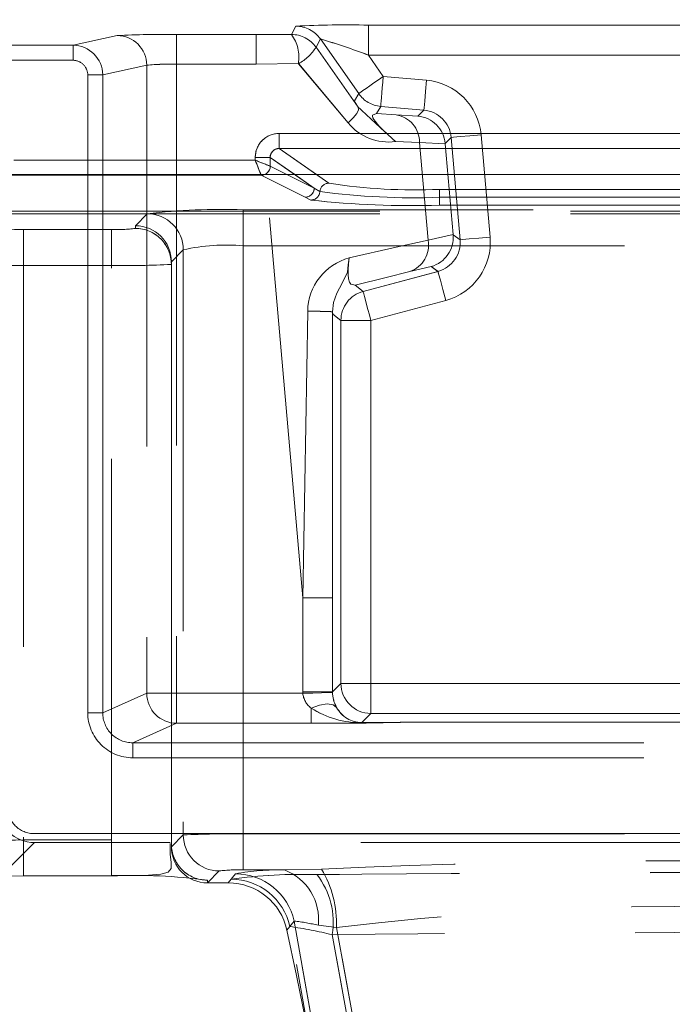
# Model space of a CAD drawing. Units: millimetres. Extents: x 0 to 507, y -3 to 297.
# Drawn here: x 104 to 107, y 229 to 232 of the extents above; entities that cross this region are included whole.
import ezdxf

# ---------------------------------------------------------------- set-up
doc = ezdxf.new("R2010")
doc.units = ezdxf.units.MM
doc.linetypes.add('HIDDEN', pattern=[1.905, 1.27, -0.635])
doc.layers.add('FORMAT', color=7, linetype='Continuous')
doc.styles.add('SLDTEXTSTYLE4', font='TXT', dxfattribs={"width": 0.75})
doc.dimstyles.new('SLDDIMSTYLE0', dxfattribs={"dimtxt": 3, "dimasz": 3, "dimexe": 0, "dimexo": 0.0625, "dimgap": 0.75, "dimtad": 2, "dimlfac": 10, "dimrnd": 1e-09, "dimzin": 12, "dimdsep": 46, "dimtxsty": 'SLDTEXTSTYLE4', "dimsah": 1, "dimcen": 0.09, "dimadec": 0, "dimazin": 3, "dimtfac": 1, "dimtofl": 0, "dimtmove": 0, "dimatfit": 3, "dimfxl": 0, "dimfrac": 2, "dimtolj": 1, "dimtzin": 12, "dimarcsym": 0})

# ---------------------------------------------------------------- blocks, each defined once
blk = doc.blocks.new('_D_14')
at = {"layer": 'FORMAT'}
for p, q in [((95.9005, 228.3461), (95.9005, 244.4938)), ((195.9005, 231.6368), (195.9005, 244.4938)), ((95.9005, 243.4938), (195.9005, 243.4938))]:
    blk.add_line(p, q, dxfattribs=at)
for points in [[(95.9005, 243.4938), (98.9005, 242.7438), (98.9005, 244.2438)], [(195.9005, 243.4938), (192.9005, 244.2438), (192.9005, 242.7438)]]:
    blk.add_solid(points, dxfattribs=at)
at = {"layer": 'FORMAT', "insert": (139.7693, 247.361, 0.01), "char_height": 3, "attachment_point": 1, "style": 'SLDTEXTSTYLE4'}
blk.add_mtext('1000', dxfattribs=at)

msp = doc.modelspace()

# ---------------------------------------------------------------- linework, layer by layer
at = {"color": 7, "linetype": 'HIDDEN', "lineweight": 0}
for p, q in [((105.4041, 232.1314), (105.3896, 232.1037)), ((105.3897, 232.1037), (105.4041, 232.1314)), ((107.6837, 232.1349), (105.6458, 232.1349)), ((105.6458, 232.1349), (105.6458, 232.0349)), ((105.6459, 232.1349), (107.6838, 232.1349)), ((105.6459, 232.1349), (105.6459, 232.0349)), ((104.6621, 232.0677), (104.8088, 232.1002)), ((104.6621, 232.0677), (104.8089, 232.1002)), ((105.0072, 232.1034), (105.2719, 232.1034)), ((105.0072, 232.0045), (105.0072, 232.1034)), ((105.0073, 232.1034), (105.2719, 232.1034)), ((105.0073, 232.1034), (105.0073, 232.0045)), ((105.2719, 232.1034), (105.3896, 232.1037)), ((105.2719, 232.1034), (105.3897, 232.1037)), ((105.2719, 232.0045), (105.2719, 232.1034)), ((105.2719, 232.0045), (105.2719, 232.1034)), ((105.486, 232.0888), (105.4716, 232.061)), ((105.4716, 232.061), (105.486, 232.0888)), ((105.486, 232.0888), (105.6137, 231.9065)), ((105.6137, 231.9065), (105.486, 232.0888)), ((96.0005, 232.0677), (104.6621, 232.0677)), ((96.0005, 232.0677), (104.6621, 232.0677)), ((104.6621, 232.0677), (104.6621, 232.0177)), ((104.6621, 232.0177), (104.6621, 232.0677)), ((105.6123, 231.8615), (105.4716, 232.061)), ((105.6123, 231.8615), (105.4716, 232.061)), ((107.6837, 232.0349), (105.6458, 232.0349)), ((105.6956, 231.9638), (105.6458, 232.0349)), ((105.6459, 232.0349), (105.6956, 231.9638)), ((105.6459, 232.0349), (107.6838, 232.0349)), ((96.0005, 232.0177), (104.6621, 232.0177)), ((104.6621, 232.0177), (96.0005, 232.0177)), ((104.9075, 232.0012), (104.761, 231.9688)), ((104.761, 231.9688), (104.9076, 232.0012)), ((104.9075, 232.0012), (104.9075, 229.909)), ((104.9076, 232.0012), (104.9076, 229.909)), ((105.2719, 232.0045), (105.0072, 232.0045)), ((105.0072, 232.0045), (105.0072, 229.909)), ((105.0073, 232.0045), (105.0073, 229.909)), ((105.0073, 232.0045), (105.2719, 232.0045)), ((105.2719, 232.0045), (105.4127, 232.0067)), ((105.4128, 232.0067), (105.2719, 232.0045)), ((105.4274, 230.2272), (105.2719, 232.0045)), ((105.4274, 230.2272), (105.2719, 232.0045)), ((105.5786, 231.8089), (105.4137, 232.0063)), ((105.5786, 231.8089), (105.4138, 232.0063)), ((104.7112, 231.9688), (104.761, 231.9688)), ((104.7112, 231.9688), (104.7112, 229.8439)), ((104.7112, 229.8439), (104.7112, 231.9688)), ((104.761, 231.9688), (104.7112, 231.9688)), ((104.761, 231.9688), (104.761, 229.8439)), ((104.761, 229.8439), (104.761, 231.9688)), ((105.6956, 231.9638), (105.8396, 231.9512)), ((105.6956, 231.9638), (105.8396, 231.9512)), ((105.6137, 231.9065), (105.5998, 231.8824)), ((105.6137, 231.9065), (105.5998, 231.8824)), ((105.673, 231.8401), (105.6869, 231.8642)), ((105.6869, 231.8642), (105.673, 231.8401)), ((105.6869, 231.8642), (105.8308, 231.8516)), ((105.6869, 231.8642), (105.8309, 231.8516)), ((105.673, 231.8401), (105.7387, 231.8359)), ((105.673, 231.8401), (105.7388, 231.8359)), ((105.811, 231.8318), (105.7387, 231.8359)), ((105.8308, 231.8516), (105.811, 231.8318)), ((105.8309, 231.8516), (105.8111, 231.8318)), ((105.3489, 231.7239), (105.3489, 231.7738)), ((107.9807, 231.7738), (105.3489, 231.7738)), ((105.9015, 231.7405), (105.9217, 231.7607)), ((105.9015, 231.7405), (105.9218, 231.7607)), ((105.9217, 231.7607), (105.9516, 231.4199)), ((105.9516, 231.4199), (105.9218, 231.7607)), ((106.0213, 231.7694), (106.0512, 231.4286)), ((106.0214, 231.7694), (106.0512, 231.4286)), ((105.8163, 231.7439), (105.7363, 231.747)), ((105.8163, 231.7439), (105.7363, 231.747)), ((105.9016, 231.739), (105.8163, 231.7439)), ((105.8163, 231.7439), (105.8448, 231.4181)), ((105.8448, 231.4181), (105.8163, 231.7439)), ((105.9017, 231.739), (105.8163, 231.7439)), ((105.9016, 231.739), (105.9015, 231.7405)), ((105.928, 231.4378), (105.9016, 231.739)), ((105.3489, 231.7239), (105.5144, 231.6082)), ((107.9807, 231.7239), (105.3489, 231.7239)), ((105.269, 231.6847), (104.4648, 231.6847)), ((105.269, 231.6941), (105.3188, 231.6941)), ((105.269, 231.6941), (105.269, 231.6847)), ((105.3188, 231.6941), (105.4654, 231.5916)), ((105.3188, 231.6941), (105.3188, 231.6648)), ((105.3189, 231.6647), (105.3188, 231.6648)), ((105.3189, 231.6647), (105.4654, 231.5916)), ((104.4448, 231.6347), (105.289, 231.6347)), ((104.4448, 231.6347), (105.289, 231.6347)), ((105.2889, 231.6349), (105.2972, 231.6368)), ((105.289, 231.6347), (105.2889, 231.6349)), ((105.289, 231.6347), (105.4355, 231.5616)), ((105.289, 231.6347), (105.4355, 231.5616)), ((105.4654, 231.5916), (105.3747, 231.6368)), ((105.4654, 231.5916), (105.4007, 231.6368)), ((105.4734, 231.6368), (105.5143, 231.6082)), ((105.4845, 231.5802), (105.4654, 231.5916)), ((105.4846, 231.5802), (105.4654, 231.5916)), ((105.8829, 231.5876), (107.4466, 231.5876)), ((105.8829, 231.5613), (105.8829, 231.5876)), ((105.883, 231.5876), (105.883, 231.5613)), ((105.883, 231.5876), (107.4467, 231.5876)), ((105.4355, 231.5616), (105.4547, 231.5521)), ((105.4355, 231.5616), (105.4547, 231.5521)), ((105.8829, 231.5613), (105.8829, 231.535)), ((107.4466, 231.5613), (105.8829, 231.5613)), ((105.8829, 231.535), (107.4466, 231.535)), ((105.883, 231.535), (105.883, 231.5613)), ((105.883, 231.5613), (107.4467, 231.5613)), ((105.883, 231.535), (107.4467, 231.535)), ((104.4136, 231.5146), (108.9161, 231.5146)), ((104.4136, 231.5059), (108.9161, 231.5059)), ((104.9096, 231.5062), (104.8698, 231.4664)), ((104.9096, 231.5062), (104.8698, 231.4664)), ((108.1003, 231.5196), (105.2293, 231.5196)), ((105.2293, 231.5196), (105.2293, 231.3997)), ((105.2293, 231.5196), (105.2293, 231.3997)), ((108.1003, 231.5196), (105.2293, 231.5196)), ((104.8698, 231.4664), (104.8698, 231.4576)), ((104.7898, 231.4541), (104.4976, 231.4541)), ((104.4976, 231.3342), (104.4976, 231.4541)), ((104.4977, 231.4541), (104.4977, 231.3342)), ((104.7898, 231.4541), (104.4977, 231.4541)), ((104.7898, 231.4541), (104.7898, 231.3342)), ((104.7898, 231.3342), (104.7898, 231.4541)), ((105.8448, 231.4181), (105.928, 231.4378)), ((105.8448, 231.4181), (105.928, 231.4378)), ((105.9281, 231.4363), (105.928, 231.4378)), ((105.9516, 231.4199), (105.9281, 231.4363)), ((105.9516, 231.4199), (105.9282, 231.4363)), ((108.1003, 231.3997), (105.2293, 231.3997)), ((105.2293, 229.4404), (105.2293, 231.3997)), ((105.2293, 231.3997), (105.2293, 229.4404)), ((105.2293, 231.3997), (108.1003, 231.3997)), ((105.0295, 231.3863), (104.9898, 231.3467)), ((104.9898, 231.3467), (105.0295, 231.3863)), ((105.0295, 231.3863), (105.0295, 229.437)), ((105.0295, 231.3863), (105.0295, 229.437)), ((104.7898, 231.3342), (104.4976, 231.3342)), ((104.4976, 231.3342), (104.4976, 229.4203)), ((104.4977, 231.3342), (104.7898, 231.3342)), ((104.4977, 231.3342), (104.4977, 229.4203)), ((104.7898, 229.4203), (104.7898, 231.3342)), ((104.7898, 229.4203), (104.7898, 231.3342)), ((104.9898, 231.3464), (104.9898, 231.3467)), ((104.9898, 231.3464), (104.9898, 231.3467)), ((104.9898, 231.3464), (104.9898, 229.3976)), ((104.9898, 231.3377), (104.9898, 231.3464)), ((104.9898, 229.4063), (104.9898, 231.3377)), ((105.8778, 231.3146), (105.6285, 231.2477)), ((105.6285, 231.2477), (105.8779, 231.3146)), ((105.7844, 231.314), (105.8549, 231.3306)), ((105.8549, 231.3306), (105.8778, 231.3146)), ((105.8549, 231.3306), (105.8779, 231.3146)), ((105.6285, 231.2477), (105.6016, 231.2684)), ((105.6285, 231.2477), (105.6017, 231.2684)), ((105.9037, 231.218), (105.6544, 231.1512)), ((105.9037, 231.218), (105.6544, 231.1512)), ((105.4439, 231.1814), (105.4274, 230.2272)), ((105.4274, 230.2272), (105.4439, 231.1814)), ((105.5264, 230.2272), (105.5265, 231.18)), ((105.5265, 231.18), (105.5264, 230.2272)), ((105.5265, 231.18), (105.5275, 231.1718)), ((105.5265, 231.18), (105.5276, 231.1718)), ((105.5275, 231.1718), (105.5544, 231.1512)), ((105.5276, 231.1718), (105.5544, 231.1512)), ((105.6544, 231.1512), (105.5544, 231.1512)), ((105.5544, 231.1512), (105.5544, 229.9421)), ((105.5544, 229.9421), (105.5544, 231.1512)), ((105.5544, 231.1512), (105.6544, 231.1512)), ((105.6544, 231.1512), (105.6544, 229.9421)), ((105.6544, 231.1512), (105.6544, 229.9421)), ((105.5264, 230.2272), (105.4274, 230.2272)), ((105.4274, 229.9141), (105.4274, 230.2272)), ((105.4274, 229.9141), (105.4274, 230.2272)), ((105.5264, 230.2272), (105.4274, 230.2272)), ((105.5264, 230.2272), (105.5264, 229.9141)), ((105.5264, 229.9141), (105.5264, 230.2272)), ((105.5544, 229.9421), (105.5264, 229.9141)), ((105.5544, 229.9421), (105.5264, 229.9141)), ((105.5544, 229.9421), (105.6544, 229.9421)), ((105.6544, 229.9421), (105.5544, 229.9421)), ((105.6544, 229.9421), (105.6544, 229.8421)), ((105.6544, 229.9421), (107.6752, 229.9421)), ((105.6544, 229.8421), (105.6544, 229.9421)), ((105.6544, 229.9421), (107.6752, 229.9421)), ((104.9075, 229.909), (104.761, 229.8439)), ((104.9076, 229.909), (104.761, 229.8439)), ((104.9075, 229.909), (105.0072, 229.909)), ((105.0073, 229.909), (104.9076, 229.909)), ((105.0072, 229.909), (105.4275, 229.909)), ((105.0072, 229.909), (105.0072, 229.809)), ((105.0073, 229.809), (105.0073, 229.909)), ((105.0073, 229.909), (105.4275, 229.909)), ((105.5264, 229.9141), (105.4274, 229.9141)), ((105.4275, 229.909), (105.4274, 229.9141)), ((105.4274, 229.9141), (105.5264, 229.9141)), ((105.5264, 229.9141), (105.5264, 229.9115)), ((105.5264, 229.9141), (105.5265, 229.9115)), ((105.4552, 229.809), (105.4552, 229.8599)), ((105.4553, 229.8599), (105.4553, 229.809)), ((104.7112, 229.8439), (104.761, 229.8439)), ((104.7112, 229.8439), (104.761, 229.8439)), ((105.6237, 229.8114), (105.6544, 229.8421)), ((105.6238, 229.8114), (105.6544, 229.8421)), ((105.6544, 229.8421), (107.6752, 229.8421)), ((107.6752, 229.8421), (105.6544, 229.8421)), ((104.8612, 229.7442), (105.0072, 229.809)), ((104.8612, 229.7442), (105.0073, 229.809)), ((105.0072, 229.809), (105.4552, 229.809)), ((105.0073, 229.809), (105.4553, 229.809)), ((105.8095, 229.8124), (105.6261, 229.8106)), ((105.8095, 229.8124), (105.6262, 229.8106)), ((105.8095, 229.8124), (107.4699, 229.8124)), ((105.8095, 229.8124), (105.8095, 229.8124)), ((105.8095, 229.8124), (107.4699, 229.8124)), ((105.8095, 229.8124), (107.4699, 229.8124)), ((105.8095, 229.8124), (105.8095, 229.8124)), ((107.4699, 229.8124), (105.8095, 229.8124)), ((104.8612, 229.7442), (108.4683, 229.7442)), ((104.8612, 229.6943), (104.8612, 229.7442)), ((104.8612, 229.7442), (104.8612, 229.6943)), ((108.4684, 229.7442), (104.8612, 229.7442)), ((104.8612, 229.6943), (108.4683, 229.6943)), ((108.4684, 229.6943), (104.8612, 229.6943)), ((108.7961, 229.4415), (104.5334, 229.4415)), ((104.5334, 229.4415), (108.7962, 229.4415)), ((105.0295, 229.437), (104.9898, 229.3974)), ((105.0295, 229.437), (104.9898, 229.3974)), ((105.2293, 229.4404), (108.1003, 229.4404)), ((105.2293, 229.3205), (105.2293, 229.4404)), ((105.2293, 229.3205), (105.2293, 229.4404)), ((105.2293, 229.4404), (108.1003, 229.4404)), ((104.5334, 229.4116), (104.4471, 229.3252)), ((104.5334, 229.4116), (104.4471, 229.3252)), ((104.4976, 229.4203), (104.4976, 229.3004)), ((104.4976, 229.4203), (104.7898, 229.4203)), ((104.4977, 229.4203), (104.7898, 229.4203)), ((104.4977, 229.3004), (104.4977, 229.4203)), ((108.7962, 229.4116), (104.5334, 229.4116)), ((104.7898, 229.3004), (104.7898, 229.4203)), ((104.7898, 229.4203), (104.7898, 229.3028)), ((104.9898, 229.3976), (104.9898, 229.4063)), ((104.9898, 229.3974), (104.9898, 229.3976)), ((104.9898, 229.3974), (104.9898, 229.3976)), ((104.4976, 229.3004), (104.7898, 229.3004)), ((105.1097, 229.2775), (105.1493, 229.3171)), ((105.1494, 229.3171), (105.1097, 229.2775)), ((105.2037, 229.3076), (105.1793, 229.2775)), ((105.2037, 229.3076), (105.1794, 229.2775)), ((105.2293, 229.3205), (105.366, 229.3205)), ((105.3661, 229.3205), (105.2293, 229.3205)), ((105.366, 229.3205), (105.4897, 229.3233)), ((105.3661, 229.3205), (105.4897, 229.3233)), ((105.1098, 229.2775), (105.1097, 229.2775)), ((105.1098, 229.2864), (105.1098, 229.2775)), ((105.1098, 229.2864), (105.1098, 229.2775)), ((105.1793, 229.2775), (105.1098, 229.2775)), ((105.1793, 229.2775), (105.189, 229.2895)), ((105.1794, 229.2775), (105.1891, 229.2895)), ((105.3989, 229.1503), (105.3746, 229.1199)), ((105.3989, 229.1503), (105.3747, 229.1199)), ((105.3989, 229.1503), (105.645, 227.7545)), ((105.645, 227.7545), (105.3989, 229.1503)), ((105.3746, 229.1199), (105.3843, 229.132)), ((105.3747, 229.1199), (105.3843, 229.132)), ((105.6267, 227.7545), (105.3843, 229.132)), ((105.6267, 227.7545), (105.3843, 229.132)), ((105.5397, 229.1283), (105.4793, 229.1361)), ((105.5397, 229.1283), (105.4794, 229.1361)), ((105.7659, 227.7775), (105.5256, 229.105)), ((105.5256, 229.105), (105.7659, 227.7775)), ((105.5397, 229.1283), (105.7849, 227.7775)), ((105.7849, 227.7775), (105.5397, 229.1283))]:
    msp.add_line(p, q, dxfattribs=at)
at = {"color": 7, "linetype": 'Continuous', "lineweight": 15}
for p, q in [((105.3488, 231.7738), (107.9807, 231.7738)), ((105.3488, 231.7738), (105.3488, 231.7239)), ((105.3488, 231.7239), (107.9807, 231.7239)), ((104.4648, 231.6847), (105.269, 231.6847)), ((105.269, 231.6847), (105.269, 231.6941)), ((105.269, 231.6941), (105.3188, 231.6941)), ((105.3188, 231.6941), (105.3188, 231.6648)), ((105.3188, 231.6647), (105.3188, 231.6648)), ((195.9005, 231.6368), (95.9005, 231.6368))]:
    msp.add_line(p, q, dxfattribs=at)
at = {"color": 8, "linetype": 'Continuous', "lineweight": 15}
for p, q in [((105.3488, 231.7239), (105.4734, 231.6368)), ((105.4007, 231.6368), (105.3188, 231.6941)), ((105.3747, 231.6368), (105.3188, 231.6647))]:
    msp.add_line(p, q, dxfattribs=at)
at = {"color": 7, "linetype": 'HIDDEN', "lineweight": 0, "flags": 128}
for points in [[(105.6137, 231.9065), (105.6155, 231.9077), (105.6203, 231.9111), (105.628, 231.9165), (105.6382, 231.9236), (105.6505, 231.9323), (105.6646, 231.9421), (105.6798, 231.9527), (105.6956, 231.9638)], [(105.6956, 231.9638), (105.6798, 231.9527), (105.6646, 231.9421), (105.6506, 231.9323), (105.6382, 231.9236), (105.628, 231.9165), (105.6204, 231.9111), (105.6155, 231.9077), (105.6137, 231.9065)], [(105.6869, 231.8642), (105.6871, 231.8664), (105.6876, 231.8723), (105.6884, 231.8816), (105.6895, 231.894), (105.6908, 231.909), (105.6923, 231.9261), (105.6939, 231.9446), (105.6956, 231.9638)], [(105.6869, 231.8642), (105.6871, 231.8664), (105.6876, 231.8723), (105.6884, 231.8816), (105.6895, 231.894), (105.6908, 231.909), (105.6923, 231.9261), (105.6939, 231.9446), (105.6956, 231.9638)], [(105.8396, 231.9512), (105.8363, 231.9135), (105.8335, 231.8814), (105.8316, 231.8597), (105.8308, 231.8516)], [(105.8396, 231.9512), (105.8363, 231.9135), (105.8335, 231.8814), (105.8316, 231.8597), (105.8309, 231.8516)], [(105.5786, 231.8089), (105.5953, 231.8257), (105.6071, 231.8408), (105.6129, 231.8531), (105.6123, 231.8615)], [(105.5786, 231.8089), (105.5954, 231.8257), (105.6072, 231.8408), (105.6129, 231.8531), (105.6123, 231.8615)], [(105.5998, 231.8824), (105.6022, 231.8773), (105.6123, 231.8615)], [(105.5998, 231.8824), (105.6023, 231.8773), (105.6123, 231.8615)], [(105.7363, 231.747), (105.7, 231.7799), (105.683, 231.7972), (105.6756, 231.8056), (105.6692, 231.8134), (105.6643, 231.8204), (105.6609, 231.8265), (105.6593, 231.8313), (105.6594, 231.8351), (105.673, 231.8401)], [(106.0213, 231.7694), (105.9836, 231.7661), (105.9515, 231.7633), (105.9298, 231.7614), (105.9217, 231.7607)], [(105.9218, 231.7607), (105.9298, 231.7614), (105.9516, 231.7633), (105.9837, 231.7661), (106.0214, 231.7694)], [(105.269, 231.6847), (105.2735, 231.6733), (105.2773, 231.6638), (105.2825, 231.6509), (105.287, 231.6396), (105.2889, 231.6349)], [(104.4411, 231.4551), (104.467, 231.4544), (104.4976, 231.4541)], [(104.4411, 231.4551), (104.467, 231.4544), (104.4977, 231.4541)], [(105.8448, 231.4181), (105.738, 231.3948), (105.5821, 231.3594)], [(105.5822, 231.3594), (105.7381, 231.3948), (105.8448, 231.4181)], [(106.0512, 231.4286), (106.0134, 231.4253), (105.9813, 231.4225), (105.9596, 231.4206), (105.9516, 231.4199)], [(106.0512, 231.4286), (106.0135, 231.4253), (105.9814, 231.4225), (105.9597, 231.4206), (105.9516, 231.4199)], [(105.5821, 231.3594), (105.579, 231.336), (105.576, 231.3121), (105.559, 231.275), (105.5413, 231.2423), (105.5302, 231.211), (105.5265, 231.18)], [(105.6016, 231.2684), (105.5877, 231.2716), (105.5831, 231.2788), (105.58, 231.2897), (105.5785, 231.3039), (105.5784, 231.3208), (105.5797, 231.3396), (105.5821, 231.3594)], [(105.6017, 231.2684), (105.5877, 231.2716), (105.5831, 231.2788), (105.5801, 231.2897), (105.5785, 231.3039), (105.5785, 231.3208), (105.5797, 231.3396), (105.5822, 231.3594)], [(105.7844, 231.314), (105.7051, 231.2946), (105.6016, 231.2684)], [(105.7844, 231.314), (105.7051, 231.2946), (105.6017, 231.2684)], [(105.9037, 231.218), (105.8939, 231.2546), (105.8856, 231.2857), (105.8799, 231.3067), (105.8778, 231.3146)], [(105.8779, 231.3146), (105.88, 231.3067), (105.8856, 231.2857), (105.8939, 231.2546), (105.9037, 231.218)], [(105.6285, 231.2477), (105.6291, 231.2456), (105.6306, 231.2399), (105.633, 231.2309), (105.6362, 231.2189), (105.6401, 231.2043), (105.6446, 231.1877), (105.6494, 231.1698), (105.6544, 231.1512)], [(105.6544, 231.1512), (105.6494, 231.1698), (105.6446, 231.1877), (105.6402, 231.2043), (105.6363, 231.2189), (105.633, 231.2309), (105.6306, 231.2399), (105.6291, 231.2456), (105.6285, 231.2477)], [(105.5264, 229.9115), (105.5165, 229.9112), (105.49, 229.9106), (105.4606, 229.9098), (105.4275, 229.909)], [(105.4552, 229.8599), (105.4833, 229.8698), (105.5085, 229.8737), (105.5281, 229.871), (105.5401, 229.8622)], [(105.4553, 229.8599), (105.4833, 229.8698), (105.5085, 229.8737), (105.5281, 229.871), (105.5402, 229.8622)], [(105.4552, 229.809), (105.6388, 229.8099), (105.8095, 229.8124)], [(105.4553, 229.809), (105.6389, 229.8099), (105.8095, 229.8124)], [(105.6237, 229.8114), (105.6251, 229.8111), (105.6261, 229.8106)], [(104.7898, 229.3022), (104.8579, 229.3024), (104.914, 229.3033), (104.9545, 229.3063), (104.9788, 229.3129), (104.9889, 229.3252), (104.9892, 229.3449), (104.9859, 229.3731), (104.9859, 229.409)], [(104.2713, 229.2963), (104.3752, 229.2993), (104.4976, 229.3004)]]:
    msp.add_lwpolyline(points, dxfattribs=at)
at = {"color": 7, "linetype": 'Continuous', "lineweight": 15, "flags": 128}
msp.add_lwpolyline([(105.269, 231.6847), (105.2804, 231.6802), (105.2898, 231.6764), (105.3027, 231.6712), (105.3141, 231.6667), (105.3188, 231.6648)], dxfattribs=at)
at = {"color": 7, "linetype": 'HIDDEN', "lineweight": 0}
for centre, radius, start, end in [((105.5754, 228.5811), 3.5545, 88.8642, 92.7617), ((105.5754, 228.5814), 3.5542, 88.8641, 92.7618), ((105.4041, 232.0314), 0.1, 35.0096, 89.9903), ((105.4041, 232.0314), 0.1, 35.0096, 89.9903), ((104.9627, 228.7149), 3.3888, 89.2468, 92.6019), ((104.8085, 232.0012), 0.099, 0.0077, 89.824), ((104.9627, 228.7149), 3.3888, 89.2468, 92.6019), ((104.8086, 232.0012), 0.099, 0.0077, 89.824), ((105.3896, 232.0037), 0.1, 35.0124, 89.9925), ((105.2876, 232.0281), 0.1269, 350.2812, 36.5125), ((105.2876, 232.0281), 0.127, 350.2849, 36.5088), ((105.3897, 232.0037), 0.1, 35.0114, 89.9931), ((104.8017, 229.7969), 2.3919, 69.3358, 73.3769), ((104.8018, 229.7969), 2.3918, 69.3358, 73.3769), ((104.662, 231.9687), 0.099, 0.039, 89.9593), ((104.662, 231.9687), 0.099, 0.0387, 89.9596), ((105.3308, 232.1518), 0.1675, 299.6717, 327.1788), ((105.3308, 232.1518), 0.1675, 299.6734, 327.1778), ((104.6622, 231.9687), 0.049, 0.0721, 90.0964), ((104.6622, 231.9687), 0.049, 0.0703, 90.0973), ((104.9816, 231.2478), 0.7571, 88.0623, 95.616), ((104.9865, 231.0972), 0.9075, 88.6888, 94.9895), ((105.4128, 232.0055), 0.00119, 40.7184, 93.6378), ((105.4129, 232.0055), 0.00119, 40.7184, 93.6378), ((105.8221, 231.752), 0.2, 4.998, 85.002), ((105.8222, 231.752), 0.2, 4.9982, 85.0018), ((105.6956, 231.9638), 0.1, 215.0076, 264.9926), ((111.2517, 237.8427), 8.2205, 226.68401, 227.86054), ((105.7238, 231.7447), 0.0925, 359.5218, 80.7076), ((105.7238, 231.7447), 0.0925, 359.5218, 80.7076), ((105.8015, 231.7319), 0.1004, 4.9128, 84.5626), ((105.8016, 231.7319), 0.1003, 4.9116, 84.5633), ((105.8222, 231.752), 0.0999, 4.9812, 85.019), ((105.8222, 231.752), 0.0999, 4.9812, 85.019), ((105.7127, 231.9187), 0.1733, 219.3117, 277.8135), ((105.7127, 231.9187), 0.1733, 219.3117, 277.8135), ((105.3487, 231.6941), 0.0797, 89.8936, 179.9948), ((105.3484, 231.6943), 0.0296, 89.0241, 180.4933), ((102.9917, 225.9191), 6.1991, 67.95074, 68.44659), ((105.5145, 231.5781), 0.0301, 90.4104, 176.0803), ((105.5146, 231.5781), 0.0301, 90.4104, 176.0803), ((105.8014, 233.4353), 1.8495, 261.0698, 272.5257), ((105.8015, 233.4353), 1.8495, 261.0698, 272.5257), ((105.4353, 231.5917), 0.0301, 270.3375, 359.8251), ((105.4354, 231.5917), 0.0301, 270.3367, 359.8273), ((105.4545, 231.5822), 0.0301, 270.4092, 356.1376), ((105.7949, 233.9199), 2.3602, 262.4436, 272.1379), ((105.7883, 234.539), 3.0055, 263.6269, 271.8041), ((105.7884, 234.539), 3.0055, 263.6269, 271.8041), ((105.1541, 229.4878), 2.0332, 87.8802, 96.9064), ((104.9093, 231.3861), 0.1202, 0.1276, 89.8724), ((104.9093, 231.3861), 0.1202, 0.1276, 89.8724), ((104.8697, 231.3464), 0.1201, 0.1499, 89.9592), ((104.8097, 231.9149), 0.4612, 267.5197, 277.4802), ((104.8098, 231.9149), 0.4612, 267.5197, 277.4802), ((104.8698, 231.3377), 0.1199, 0.0271, 90.0273), ((104.8699, 231.3377), 0.1199, 0.0271, 90.0273), ((105.8282, 231.4274), 0.1004, 285.437, 5.0875), ((105.8282, 231.4274), 0.1004, 285.4368, 5.0876), ((105.1723, 230.7508), 0.6514, 84.9838, 102.6679), ((105.1723, 230.7508), 0.6514, 84.9835, 102.6682), ((105.7538, 231.4013), 0.0925, 289.2923, 10.4785), ((105.7539, 231.4013), 0.0925, 289.2923, 10.4785), ((105.852, 231.4111), 0.0999, 284.9811, 5.0189), ((105.852, 231.4111), 0.0999, 284.9811, 5.0189), ((105.852, 231.4111), 0.2, 284.9981, 5.0018), ((105.852, 231.4111), 0.2, 284.9981, 5.0018), ((104.4875, 239.7109), 8.3767, 269.10189, 270.06924), ((104.4875, 239.7109), 8.3767, 269.10189, 270.06923), ((104.8425, 234.0426), 2.7089, 268.8846, 273.1164), ((104.8425, 234.0426), 2.7089, 268.8846, 273.1164), ((105.6313, 231.1785), 0.1874, 105.2129, 179.114), ((105.6313, 231.1785), 0.1874, 105.2129, 179.114), ((105.6544, 231.1511), 0.1, 105.0147, 179.985), ((105.4613, 229.8027), 1.3788, 87.2897, 90.7236), ((105.4613, 229.8029), 1.3787, 87.2895, 90.7238), ((105.6544, 229.9421), 0.1, 180.0205, 269.9797), ((105.0077, 229.9091), 0.1001, 180.1126, 269.7454), ((105.0077, 229.9091), 0.1001, 180.1126, 269.7454), ((105.4961, 229.9154), 0.069, 185.4027, 233.6442), ((105.4961, 229.9154), 0.0689, 185.3994, 233.6475), ((105.6316, 229.9142), 0.1052, 181.4982, 209.6286), ((105.6317, 229.9142), 0.1052, 181.4982, 209.6286), ((105.6226, 230.1189), 0.3083, 237.1356, 270.6621), ((105.623, 230.1202), 0.3096, 237.2064, 270.5912), ((105.6241, 229.9063), 0.0948, 207.6731, 269.7627), ((105.6238, 229.9056), 0.0942, 207.4417, 269.994), ((104.861, 229.8441), 0.1498, 180.0444, 270.0976), ((104.861, 229.8441), 0.1498, 180.045, 270.0973), ((104.8608, 229.844), 0.0998, 180.0591, 270.2251), ((104.8608, 229.844), 0.0998, 180.0287, 270.2555), ((105.9018, 194.0485), 35.7641, 90.14783, 90.44546), ((105.9018, 194.0485), 35.7641, 90.14783, 90.44546), ((104.5335, 229.5315), 0.1199, 180.0207, 269.9789), ((104.5334, 229.5314), 0.0899, 179.9812, 270.0188), ((104.5334, 229.5314), 0.0899, 179.9821, 270.0179), ((105.1721, 226.8856), 2.5554, 88.7169, 93.1987), ((105.1794, 226.4457), 2.9951, 89.046, 92.8696), ((105.1496, 229.4373), 0.1202, 180.1276, 269.8724), ((105.1496, 229.4373), 0.1202, 180.1274, 269.8726), ((104.4875, 227.324), 2.0963, 89.7235, 93.5912), ((104.4875, 227.324), 2.0963, 89.7235, 93.5912), ((105.1097, 229.4064), 0.1199, 180.0272, 270.0272), ((105.1098, 229.4064), 0.1199, 180.0272, 270.0272), ((105.1098, 229.3975), 0.12, 180.0498, 269.9502), ((105.1098, 229.3975), 0.12, 180.0501, 269.9499), ((106.6648, 204.2707), 25.0802, 87.31451, 92.68549), ((106.6648, 204.2707), 25.0802, 87.31451, 92.68549), ((104.8696, 227.4578), 1.8444, 82.5186, 92.4814), ((104.8697, 227.4578), 1.8444, 82.5186, 92.4814), ((105.2105, 228.8125), 0.5083, 87.8804, 96.9068), ((105.2105, 228.8125), 0.5083, 87.8804, 96.9068), ((105.4214, 227.6284), 1.6773, 88.1726, 97.9645), ((105.4215, 227.6284), 1.6773, 88.1726, 97.9645), ((105.3461, 228.5402), 0.7805, 88.5343, 100.5135), ((105.3461, 228.5402), 0.7805, 88.5343, 100.5135), ((105.2033, 229.1073), 0.2003, 12.398, 89.8845), ((105.2033, 229.1073), 0.2003, 12.3984, 89.8841), ((105.3031, 229.1548), 0.1772, 353.9392, 69.1971), ((105.3031, 229.1548), 0.1772, 353.9405, 69.1962), ((106.6648, 123.7153), 105.5963, 89.354379, 90.645621), ((105.269, 229.1463), 0.2598, 350.8509, 37.5885), ((106.6648, 123.7152), 105.5963, 89.354379, 90.645621), ((105.2691, 229.1463), 0.2598, 350.8517, 37.5877), ((105.1884, 229.1422), 0.3515, 357.7359, 31.0215), ((105.1884, 229.1422), 0.3516, 357.7369, 31.0205), ((105.1793, 229.0776), 0.1998, 12.206, 89.9936), ((105.1886, 229.0892), 0.2003, 12.3487, 89.8838), ((105.1887, 229.0893), 0.2002, 12.3313, 89.9012), ((106.6648, 220.1186), 9.0797, 82.88198, 97.11802), ((106.6648, 220.1186), 9.0797, 82.88198, 97.11802), ((105.3217, 228.4803), 0.6744, 76.4847, 83.4296), ((105.3218, 228.4803), 0.6744, 76.4847, 83.4296), ((88.7585, 225.5275), 17, 3.85069, 12.19963), ((88.7586, 225.5275), 17, 3.85069, 12.19963), ((105.1617, 227.585), 1.5629, 76.5378, 81.8117), ((105.1617, 227.585), 1.5629, 76.5378, 81.8117), ((106.6648, 131.8658), 97.2458, 89.328771, 90.671229), ((106.6648, 131.8658), 97.2458, 89.328771, 90.671229)]:
    msp.add_arc(centre, radius, start, end, dxfattribs=at)
at = {"color": 7, "linetype": 'Continuous', "lineweight": 15}
for centre, radius, start, end in [((105.3487, 231.6941), 0.0797, 89.8931, 179.9959), ((105.3484, 231.6943), 0.0296, 89.0811, 180.4363), ((111.0854, 233.9824), 6.2538, 201.55537, 202.04686), ((105.2888, 231.6648), 0.0301, 270.3371, 359.8269), ((105.2913, 231.6637), 0.0275, 282.4107, 2.2736)]:
    msp.add_arc(centre, radius, start, end, dxfattribs=at)

# ---------------------------------------------------------------- dimensions: what is measured, and where the dimension line sits
at = {"layer": 'FORMAT'}
dim = msp.add_linear_dim(base=(195.9005, 243.4938), p1=(95.9005, 228.3461), p2=(195.9005, 231.6368), dimstyle='SLDDIMSTYLE0', dxfattribs=at)
dim.commit()
dim.dimension.update_dxf_attribs({"geometry": '_D_14', "text_midpoint": (145.4214, 243.4938), "dimtype": 160})

doc.saveas('drawing.dxf')
